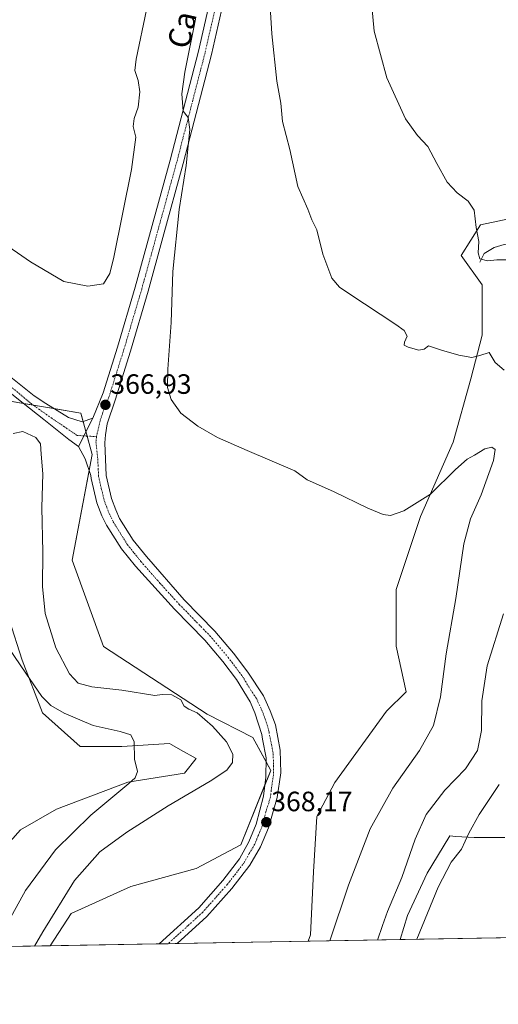
# Model space of a CAD drawing. Units: metres. Extents: x 622329 to 625829, y 4657783 to 4660157.
# Drawn here: x 623568 to 623739, y 4657783 to 4658136 of the extents above; entities that cross this region are included whole.
import ezdxf
from ezdxf.enums import TextEntityAlignment as Align

# ---------------------------------------------------------------- set-up
doc = ezdxf.new("R2010")
doc.units = ezdxf.units.M
doc.header["$MEASUREMENT"] = 0
doc.linetypes.add('TRAZO_Y_PUNTO', pattern=[1, 0.5, -0.25, 0, -0.25])
for name, color, linetype, lineweight in [('Camino', 19, 'Continuous', 0), ('Camino Cxs', 19, 'Continuous', 0), ('Camino eje', 39, 'TRAZO_Y_PUNTO', 13), ('Carátula', 7, 'Continuous', 5), ('Comarca CxS', 133, 'Continuous', 0), ('Comunidad Autónoma CxS', 142, 'Continuous', 0), ('Corriente natural lineal', 142, 'Continuous', 13), ('Cultivos herbáceos CxS', 92, 'Continuous', 0), ('Curva de nivel normal', 36, 'Continuous', 0), ('Espacio natural protegido CxS', 2, 'Continuous', 0), ('Matorral', 135, 'Continuous', 0), ('Matorral CxS', 135, 'Continuous', 0), ('Municipio CxS', 142, 'Continuous', 0), ('Pista no pavimentada', 254, 'Continuous', 13), ('Pista no pavimentada Cxs', 254, 'Continuous', 0), ('Pista pavimentada eje', 135, 'TRAZO_Y_PUNTO', 0), ('Provincia CxS', 1, 'Continuous', 0), ('Punto de cota en terreno', 7, 'Continuous', 0), ('Rótulo de punto de cota en terreno', 19, 'Continuous', 0), ('Texto cartográfico', 19, 'Continuous', 0)]:
    doc.layers.add(name, color=color, linetype=linetype, lineweight=lineweight)
doc.styles.add('Arial', font='txt', dxfattribs={"height": 0.2})

# ---------------------------------------------------------------- blocks, each defined once
blk = doc.blocks.new('*U159')
at = {"layer": 'Cultivos herbáceos CxS', "color": 92, "linetype": 'Continuous', "lineweight": 0}
for points in [[(623749.1, 4658066.19, 351.33), (623732.82, 4658062.7, 354.49), (623725.85, 4658051.66, 356.58), (623733.4, 4658041.19, 357.03), (623733.4, 4658023.17, 358.9), (623729.34, 4658007.48, 360.85), (623722.94, 4657984.81, 362.99), (623711.32, 4657958.07, 365.41), (623702.6, 4657931.91, 368.13), (623702.6, 4657911.57, 369.19), (623706.08, 4657895.29, 368.99), (623699.11, 4657888.32, 368.94), (623680.51, 4657862.74, 368.2), (623674.11, 4657850.54, 368.41), (623672.95, 4657830.77, 368.81), (623671.79, 4657808.1, 367.82), (623670.94, 4657805.83, 367.77), (623578.52, 4657804.21, 365.83), (623586.04, 4657815.83, 365.99), (623607.39, 4657825.44, 367.21), (623630.88, 4657831.85, 368.12), (623646.81, 4657840.36, 368.4), (623657.58, 4657867.1, 367.45), (623651.17, 4657878.85, 367.12), (623634.76, 4657887.19, 365.45), (623597.61, 4657911.46, 366.51), (623586.41, 4657942.43, 366.78), (623593.51, 4657980.33, 366.96), (623589.53, 4657995.18, 367.1), (623556.2, 4658000.83, 367.25)], [(624001.21, 4657811.62, 344.47), (623704.01, 4657806.41, 356.21), (623706.66, 4657815.08, 356.25), (623713.64, 4657830.19, 355.97), (623721.47, 4657843.06, 355.87), (623721.78, 4657843.56, 355.88), (623723.99, 4657843.41, 355.64), (623730.5, 4657842.98, 353.92), (623741.54, 4657842.98, 351.19)]]:
    blk.add_polyline3d(points, dxfattribs=at)
blk.add_polyline3d([(623575.69, 4657887.68, 358.61), (623589.24, 4657875.65, 358.17), (623604.19, 4657875.65, 359.49), (623621.28, 4657876.72, 361.29), (623622.15, 4657876.23, 361.39), (623625.27, 4657874.49, 361.71), (623630.88, 4657871.37, 362.37), (623626.61, 4657866.03, 362.4), (623606.33, 4657862.83, 359.67), (623580.7, 4657853.22, 356.88), (623567.89, 4657845.74, 355.62), (623551.08, 4657827.03, 353.73), (623539.22, 4657811, 352.89), (623536.05, 4657803.46, 352.25), (623481.92, 4657802.51, 356.04), (623488.87, 4657819.04, 356.01), (623502.75, 4657829.72, 355.22), (623523.04, 4657831.85, 354.39), (623534.91, 4657849.04, 355.61), (623542.41, 4657858.66, 356.17), (623552.94, 4657929.06, 360.59), (623563.82, 4657921.17, 360.73), (623568.46, 4657906.63, 360.2), (623575.69, 4657887.68, 358.61)], close=True, dxfattribs=at)
blk = doc.blocks.new('*U160')
at = {"layer": 'Matorral CxS', "color": 135, "linetype": 'Continuous', "lineweight": 0}
for points in [[(623551.08, 4657827.03, 353.73), (623567.89, 4657845.74, 355.62), (623580.7, 4657853.22, 356.88), (623606.33, 4657862.83, 359.67), (623626.61, 4657866.03, 362.4), (623630.88, 4657871.37, 362.37), (623625.27, 4657874.49, 361.71), (623622.15, 4657876.23, 361.39), (623621.28, 4657876.72, 361.29), (623604.19, 4657875.65, 359.49), (623589.24, 4657875.65, 358.17), (623575.69, 4657887.68, 358.61), (623568.46, 4657906.63, 360.2), (623563.82, 4657921.17, 360.73)], [(623556.2, 4658000.83, 367.25), (623589.53, 4657995.18, 367.1), (623593.51, 4657980.33, 366.96), (623586.41, 4657942.43, 366.78), (623586.41, 4657942.43, 366.78), (623597.61, 4657911.46, 366.51), (623634.76, 4657887.19, 365.45), (623651.17, 4657878.85, 367.12), (623657.58, 4657867.1, 367.45), (623646.81, 4657840.36, 368.4), (623630.88, 4657831.85, 368.12), (623607.39, 4657825.44, 367.21), (623586.04, 4657815.83, 365.99), (623578.52, 4657804.21, 365.83), (623536.05, 4657803.46, 352.25)]]:
    blk.add_polyline3d(points, dxfattribs=at)
blk = doc.blocks.new('*U162')
at = {"layer": 'Municipio CxS', "color": 142, "linetype": 'Continuous', "lineweight": 0}
blk.add_polyline3d([(625554.36, 4657838.86, 407.14), (622381.37, 4657783.21, 357.36)], dxfattribs=at)
blk = doc.blocks.new('*U174')
at = {"layer": 'Curva de nivel normal', "color": 36, "linetype": 'Continuous', "lineweight": 0}
for points in [[(623693.64, 4658142.45, 355), (623694.66, 4658132.13, 355), (623699.23, 4658115.36, 355), (623705.88, 4658100.72, 355), (623710.25, 4658094.69, 355), (623713.95, 4658090.79, 355), (623717.09, 4658084.73, 355), (623720.86, 4658078, 355), (623724.4, 4658074.23, 355), (623728.42, 4658071.24, 355), (623730.48, 4658067.97, 355), (623731.27, 4658061.77, 355), (623732.13, 4658056.7, 355), (623731.92, 4658052.7, 355), (623732.57, 4658050.47, 355), (623735.28, 4658049.77, 355), (623738.7, 4658050.19, 355), (623743.62, 4658050.12, 355)], [(623739.44, 4657862.02, 355), (623732.34, 4657851.25, 355), (623728.6, 4657844.58, 355), (623725.99, 4657838.78, 355), (623722.31, 4657834.15, 355), (623717.61, 4657825.18, 355), (623709.97, 4657806.51, 355)]]:
    blk.add_polyline3d(points, dxfattribs=at)
blk = doc.blocks.new('*U195')
at = {"layer": 'Curva de nivel normal', "color": 36, "linetype": 'Continuous', "lineweight": 0}
for points in [[(623572.91, 4657804.11, 365), (623575.86, 4657809.18, 365), (623587.2, 4657827.66, 365), (623596.31, 4657837.87, 365), (623605.99, 4657844.99, 365), (623620.74, 4657854.38, 365), (623635.88, 4657863.22, 365), (623641.86, 4657867.19, 365), (623643.89, 4657869.9, 365), (623643.98, 4657872.86, 365), (623641.66, 4657877.29, 365), (623636.65, 4657882.94, 365), (623631.15, 4657887.74, 365), (623628.24, 4657889.04, 365), (623626.47, 4657890.17, 365), (623625.32, 4657892.34, 365), (623622.15, 4657894.22, 365), (623618.58, 4657894.33, 365), (623616.04, 4657893.94, 365), (623604.2, 4657895.8, 365), (623593.39, 4657897.05, 365), (623588.52, 4657898.39, 365), (623585.36, 4657901.69, 365), (623580.51, 4657911.04, 365), (623576.74, 4657923.33, 365), (623575.73, 4657933.01, 365), (623575.8, 4657945.35, 365), (623575.54, 4657961.35, 365), (623575.84, 4657973.47, 365), (623575.21, 4657980.51, 365), (623575.03, 4657984.12, 365), (623573.33, 4657986.44, 365), (623568.68, 4657988.59, 365), (623565.16, 4657987.9, 365)], [(623630.6, 4658136.42, 365), (623626.77, 4658117.46, 365), (623625.74, 4658109.65, 365), (623626.21, 4658103.51, 365), (623627.93, 4658101.21, 365), (623628.58, 4658096.9, 365), (623627.28, 4658084, 365), (623624.73, 4658068.22, 365), (623622.5, 4658046, 365), (623621.85, 4658027.66, 365), (623620.63, 4658011, 365), (623620.54, 4658004.34, 365), (623621.84, 4658000.12, 365), (623625.38, 4657995.13, 365), (623631.42, 4657990.47, 365), (623638.5, 4657986.46, 365), (623649.12, 4657981.78, 365), (623666.19, 4657974.5, 365), (623670.6, 4657971.27, 365), (623680.04, 4657967.08, 365), (623692.4, 4657961.11, 365), (623697.94, 4657958.78, 365), (623700.54, 4657958.53, 365), (623705.33, 4657960.1, 365), (623714.9, 4657966.09, 365), (623723.79, 4657974.94, 365), (623727.95, 4657978.71, 365), (623730.6, 4657980.16, 365), (623734.38, 4657982.44, 365), (623736.82, 4657982.99, 365), (623738.02, 4657982.18, 365), (623737.41, 4657978.17, 365), (623732.98, 4657965.83, 365), (623729.18, 4657957.28, 365), (623726.79, 4657948.3, 365), (623723.92, 4657928.76, 365), (623720.48, 4657908.91, 365), (623718.46, 4657893.4, 365), (623715.92, 4657883.16, 365), (623710.91, 4657874.23, 365), (623701.3, 4657860.76, 365), (623693.23, 4657846.16, 365), (623685.47, 4657825.89, 365), (623678.74, 4657805.96, 365)]]:
    blk.add_polyline3d(points, dxfattribs=at)
blk = doc.blocks.new('*U199')
at = {"layer": 'Curva de nivel normal', "color": 36, "linetype": 'Continuous', "lineweight": 0}
for points in [[(623695.91, 4657806.26, 360), (623697.69, 4657811.41, 360), (623699.44, 4657816.52, 360), (623704.56, 4657828.65, 360), (623709.32, 4657842.4, 360), (623713.33, 4657851.25, 360), (623719.99, 4657860, 360), (623727.43, 4657867.59, 360), (623731.69, 4657874.25, 360), (623733.15, 4657881.36, 360), (623733.26, 4657892.03, 360), (623735.14, 4657904.6, 360), (623741.09, 4657923.27, 360)], [(623741.22, 4658010.56, 360), (623738.02, 4658013.39, 360), (623735.84, 4658016.94, 360), (623732.5, 4658015.82, 360), (623729.71, 4658015.08, 360), (623724.99, 4658015.91, 360), (623718.8, 4658017.79, 360), (623714.18, 4658019.35, 360), (623712.62, 4658018.08, 360), (623710.67, 4658017.74, 360), (623706.89, 4658018.79, 360), (623705.42, 4658019.51, 360), (623705.48, 4658020.63, 360), (623706.53, 4658022.84, 360), (623705.41, 4658024.8, 360), (623702.43, 4658027, 360), (623685.52, 4658038.05, 360), (623682.21, 4658040.37, 360), (623679.52, 4658043.62, 360), (623676.26, 4658052.14, 360), (623674.04, 4658060.94, 360), (623672.32, 4658064.5, 360), (623670.82, 4658068.3, 360), (623667.34, 4658076.48, 360), (623664.47, 4658089.77, 360), (623661.8, 4658099.73, 360), (623661.17, 4658106.32, 360), (623659.78, 4658114.26, 360), (623657.96, 4658131.15, 360), (623656.69, 4658152.59, 360)], [(623563.7, 4657910.96, 360), (623569.73, 4657901.89, 360), (623575.46, 4657893.56, 360), (623578.75, 4657890.32, 360), (623583.48, 4657887.61, 360), (623593.94, 4657883.23, 360), (623603.52, 4657881.05, 360), (623607.44, 4657879.83, 360), (623608.56, 4657877.31, 360), (623608.74, 4657871.13, 360), (623609.78, 4657866.72, 360), (623608.9, 4657864.46, 360), (623606.74, 4657862.4, 360), (623593.08, 4657851, 360), (623580.44, 4657838.64, 360), (623569.63, 4657824, 360), (623558.86, 4657804.66, 360)]]:
    blk.add_polyline3d(points, dxfattribs=at)
blk = doc.blocks.new('5PATER')
at = {"layer": 'Carátula', "linetype": 'Continuous', "lineweight": 5}
h = blk.add_hatch(color=250, dxfattribs=at)
edge = h.paths.add_edge_path()
edge.add_ellipse((0, 0.01), major_axis=(-1.33, -1.34), ratio=0.999422, start_angle=0, end_angle=360)

msp = doc.modelspace()

# ---------------------------------------------------------------- linework, layer by layer
at = {"layer": 'Camino', "color": 19, "linetype": 'Continuous', "lineweight": 0}
for points in [[(623588.62, 4657983.23, 367.13), (623585.13, 4657985.77, 367.15), (623576.24, 4657992.91, 367.09), (623568.78, 4657998.78, 367.29), (623555.92, 4658008.94, 367.63), (623550.58, 4658015.14, 367.84), (623550.54, 4658021.36, 368.04), (623561.43, 4658010.48, 367.7), (623572.77, 4658001.36, 367.5), (623576.92, 4657998.58, 367.32), (623585.08, 4657993.67, 367.11), (623589.99, 4657992.11, 366.97), (623593.75, 4657993.41, 366.95)], [(623593.75, 4657993.41, 366.95), (623588.62, 4657983.23, 367.13)]]:
    msp.add_polyline3d(points, dxfattribs=at)
at = {"layer": 'Camino Cxs', "color": 19, "linetype": 'Continuous', "lineweight": 0}
msp.add_polyline3d([(623593.75, 4657993.41, 366.95), (623588.62, 4657983.23, 367.13), (623585.13, 4657985.77, 367.15), (623576.24, 4657992.91, 367.09), (623568.78, 4657998.78, 367.29), (623555.92, 4658008.94, 367.63), (623550.58, 4658015.14, 367.84), (623550.54, 4658021.36, 368.04), (623561.43, 4658010.48, 367.7), (623572.77, 4658001.36, 367.5), (623576.92, 4657998.58, 367.32), (623585.08, 4657993.67, 367.11), (623589.99, 4657992.11, 366.97), (623593.75, 4657993.41, 366.95)], close=True, dxfattribs=at)
at = {"layer": 'Camino eje', "color": 39, "linetype": 'TRAZO_Y_PUNTO', "lineweight": 13}
msp.add_polyline3d([(623550.57, 4658017.36, 367.93), (623558.78, 4658009.1, 367.64), (623566.55, 4658002.91, 367.48), (623571.63, 4657998.62, 367.48), (623577.83, 4657994.18, 367.33), (623588.14, 4657987.19, 367.13), (623595.08, 4657986.74, 366.9)], dxfattribs=at)
at = {"layer": 'Comarca CxS', "color": 133, "linetype": 'Continuous', "lineweight": 0}
msp.add_polyline3d([(625828.87, 4657843.67, 390.05), (622381.37, 4657783.21, 357.36), (622341.36, 4660096.28, 366.65), (625787.71, 4660156.76, 443.35), (625828.87, 4657843.67, 390.05)], close=True, dxfattribs=at)
at = {"layer": 'Comunidad Autónoma CxS', "color": 142, "linetype": 'Continuous', "lineweight": 0}
msp.add_polyline3d([(625828.87, 4657843.67, 390.05), (622381.37, 4657783.21, 357.36), (622341.36, 4660096.28, 366.65), (625787.71, 4660156.76, 443.35), (625828.87, 4657843.67, 390.05)], close=True, dxfattribs=at)
at = {"layer": 'Corriente natural lineal', "color": 142, "linetype": 'Continuous', "lineweight": 13}
msp.add_polyline3d([(623732.5, 4658049.36, 355.29), (623734.05, 4658052.43, 354.56), (623737.63, 4658054.53, 353.72), (623741.24, 4658055.67, 353.14), (623754.48, 4658055.96, 351.39), (623757.33, 4658057.22, 350.82), (623758.93, 4658061.46, 350.32), (623760.15, 4658063.23, 349.99), (623762.25, 4658065.41, 349.7), (623764.48, 4658066.8, 349.52), (623767.92, 4658068.4, 349.06), (623776.87, 4658071.13, 348.1), (623786.92, 4658072.05, 346.42), (623790.95, 4658073.77, 345.76), (623794.73, 4658075.75, 344.97), (623797.78, 4658078.09, 344.47)], dxfattribs=at)
at = {"layer": 'Cultivos herbáceos CxS', "color": 92, "linetype": 'Continuous', "lineweight": 0}
for points in [[(623670.94, 4657805.83, 367.77), (623671.79, 4657808.1, 367.82), (623672.95, 4657830.77, 368.81), (623674.11, 4657850.54, 368.41), (623680.51, 4657862.74, 368.2), (623699.11, 4657888.32, 368.94), (623706.08, 4657895.29, 368.99), (623702.6, 4657911.57, 369.19), (623702.6, 4657931.91, 368.13), (623711.32, 4657958.07, 365.41), (623722.94, 4657984.81, 362.99), (623729.34, 4658007.48, 360.85), (623733.4, 4658023.17, 358.9), (623733.4, 4658041.19, 357.03), (623725.85, 4658051.66, 356.58), (623732.82, 4658062.7, 354.49), (623749.1, 4658066.19, 351.33)], [(623578.52, 4657804.21, 365.83), (623586.04, 4657815.83, 365.99), (623607.39, 4657825.45, 367.21), (623630.88, 4657831.85, 368.12), (623646.81, 4657840.36, 368.4), (623655.49, 4657861.93, 367.43), (623657.58, 4657867.1, 367.45), (623655.89, 4657870.19, 367.29), (623651.17, 4657878.85, 367.12), (623634.76, 4657887.19, 365.45), (623597.61, 4657911.46, 366.51), (623586.41, 4657942.43, 366.78), (623592.44, 4657974.58, 366.93), (623593.51, 4657980.33, 366.96), (623591.74, 4657986.96, 366.86), (623591.31, 4657988.56, 366.78), (623590.32, 4657992.22, 366.95), (623589.53, 4657995.18, 367.1), (623579.85, 4657996.82, 367.27), (623572.39, 4657998.08, 367.36), (623568.92, 4657998.67, 367.29), (623556.2, 4658000.83, 367.25)], [(623481.92, 4657802.51, 356.04), (623488.87, 4657819.04, 356.01), (623502.75, 4657829.72, 355.22), (623523.04, 4657831.85, 354.39), (623534.91, 4657849.04, 355.61), (623542.41, 4657858.66, 356.17), (623552.94, 4657929.06, 360.59), (623563.82, 4657921.18, 360.73), (623568.46, 4657906.63, 360.2), (623575.69, 4657887.68, 358.61), (623589.24, 4657875.65, 358.17), (623604.19, 4657875.65, 359.49), (623621.27, 4657876.72, 361.29), (623622.15, 4657876.23, 361.39), (623625.27, 4657874.49, 361.71), (623630.88, 4657871.38, 362.37), (623626.61, 4657866.04, 362.4), (623606.33, 4657862.83, 359.67), (623580.7, 4657853.22, 356.88), (623567.89, 4657845.74, 355.62), (623551.08, 4657827.03, 353.73), (623539.22, 4657811, 352.89), (623536.05, 4657803.46, 352.25)], [(623741.54, 4657842.98, 351.19), (623730.5, 4657842.98, 353.92), (623723.99, 4657843.41, 355.64), (623721.78, 4657843.56, 355.88), (623721.47, 4657843.06, 355.87), (623713.64, 4657830.19, 355.97), (623706.66, 4657815.08, 356.25), (623704.01, 4657806.41, 356.21)], [(624001.21, 4657811.62, 344.47), (623868.92, 4657809.3, 334.8), (623704.01, 4657806.41, 356.21)], [(623670.94, 4657805.83, 367.77), (623624.03, 4657805, 367.62), (623620.79, 4657804.95, 367.53), (623617.55, 4657804.89, 367.39), (623578.52, 4657804.21, 365.83)]]:
    msp.add_polyline3d(points, dxfattribs=at)
at = {"layer": 'Curva de nivel normal', "color": 36, "linetype": 'Continuous', "lineweight": 0}
msp.add_polyline3d([(623613.06, 4658139.79, 370), (623609.3, 4658122.15, 370), (623608.8, 4658117.99, 370), (623610.02, 4658114.42, 370), (623610.61, 4658110.4, 370), (623610.08, 4658104.87, 370), (623608.62, 4658100.78, 370), (623608.29, 4658098.01, 370), (623609.16, 4658094.13, 370), (623607.64, 4658082.52, 370), (623601.34, 4658051.16, 370), (623599.85, 4658045.26, 370), (623597.57, 4658041.57, 370), (623592.01, 4658040.76, 370), (623583.39, 4658042.44, 370), (623571.48, 4658049.42, 370), (623560.02, 4658057.26, 370)], dxfattribs=at)
at = {"layer": 'Espacio natural protegido CxS', "color": 2, "linetype": 'Continuous', "lineweight": 0}
msp.add_polyline3d([(622581.37, 4660100.49, 370.91), (625787.71, 4660156.76, 443.35), (625787.71, 4660156.76, 443.35), (625828.87, 4657843.67, 390.05), (622381.37, 4657783.21, 357.36)], dxfattribs=at)
at = {"layer": 'Matorral', "color": 135, "linetype": 'Continuous', "lineweight": 0}
for points in [[(623670.94, 4657805.83, 367.77), (623671.79, 4657808.1, 367.82), (623672.95, 4657830.77, 368.81), (623674.11, 4657850.54, 368.41), (623680.51, 4657862.74, 368.2), (623699.11, 4657888.32, 368.94), (623706.08, 4657895.29, 368.99), (623702.6, 4657911.57, 369.19), (623702.6, 4657931.91, 368.13), (623711.32, 4657958.07, 365.41), (623722.94, 4657984.81, 362.99), (623729.34, 4658007.48, 360.85), (623733.4, 4658023.17, 358.9), (623733.4, 4658041.19, 357.03), (623725.85, 4658051.66, 356.58), (623732.82, 4658062.7, 354.49), (623749.1, 4658066.19, 351.33)], [(623578.52, 4657804.21, 365.83), (623586.04, 4657815.83, 365.99), (623607.39, 4657825.45, 367.21), (623630.88, 4657831.85, 368.12), (623646.81, 4657840.36, 368.4), (623655.49, 4657861.93, 367.43), (623657.58, 4657867.1, 367.45), (623655.89, 4657870.19, 367.29), (623651.17, 4657878.85, 367.12), (623634.76, 4657887.19, 365.45), (623597.61, 4657911.46, 366.51), (623586.41, 4657942.43, 366.78), (623592.44, 4657974.58, 366.93), (623593.51, 4657980.33, 366.96), (623591.74, 4657986.96, 366.86), (623591.31, 4657988.56, 366.78), (623590.32, 4657992.22, 366.95), (623589.53, 4657995.18, 367.1), (623579.85, 4657996.82, 367.27), (623572.39, 4657998.08, 367.36), (623568.92, 4657998.67, 367.29), (623556.2, 4658000.83, 367.25)], [(623481.92, 4657802.51, 356.04), (623488.87, 4657819.04, 356.01), (623502.75, 4657829.72, 355.22), (623523.04, 4657831.85, 354.39), (623534.91, 4657849.04, 355.61), (623542.41, 4657858.66, 356.17), (623552.94, 4657929.06, 360.59), (623563.82, 4657921.18, 360.73), (623568.46, 4657906.63, 360.2), (623575.69, 4657887.68, 358.61), (623589.24, 4657875.65, 358.17), (623604.19, 4657875.65, 359.49), (623621.27, 4657876.72, 361.29), (623622.15, 4657876.23, 361.39), (623625.27, 4657874.49, 361.71), (623630.88, 4657871.38, 362.37), (623626.61, 4657866.04, 362.4), (623606.33, 4657862.83, 359.67), (623580.7, 4657853.22, 356.88), (623567.89, 4657845.74, 355.62), (623551.08, 4657827.03, 353.73), (623539.22, 4657811, 352.89), (623536.05, 4657803.46, 352.25)], [(623741.54, 4657842.98, 351.19), (623730.5, 4657842.98, 353.92), (623723.99, 4657843.41, 355.64), (623721.78, 4657843.56, 355.88), (623721.47, 4657843.06, 355.87), (623713.64, 4657830.19, 355.97), (623706.66, 4657815.08, 356.25), (623704.01, 4657806.41, 356.21)], [(623704.01, 4657806.41, 356.21), (623670.94, 4657805.83, 367.77)], [(623578.52, 4657804.21, 365.83), (623536.05, 4657803.46, 352.25)]]:
    msp.add_polyline3d(points, dxfattribs=at)
at = {"layer": 'Matorral CxS', "color": 135, "linetype": 'Continuous', "lineweight": 0}
msp.add_polyline3d([(623741.54, 4657842.98, 351.19), (623730.5, 4657842.98, 353.92), (623723.99, 4657843.41, 355.64), (623721.78, 4657843.56, 355.88), (623721.47, 4657843.06, 355.87), (623713.64, 4657830.19, 355.97), (623706.66, 4657815.08, 356.25), (623704.01, 4657806.41, 356.21), (623670.94, 4657805.83, 367.77), (623671.79, 4657808.1, 367.82), (623672.95, 4657830.77, 368.81), (623674.11, 4657850.54, 368.41), (623680.51, 4657862.74, 368.2), (623699.11, 4657888.32, 368.94), (623706.08, 4657895.29, 368.99), (623702.6, 4657911.57, 369.19), (623702.6, 4657931.91, 368.13), (623711.32, 4657958.07, 365.41), (623722.94, 4657984.81, 362.99), (623729.34, 4658007.48, 360.85), (623733.4, 4658023.17, 358.9), (623733.4, 4658041.19, 357.03), (623725.85, 4658051.66, 356.58), (623732.82, 4658062.7, 354.49), (623749.1, 4658066.19, 351.33)], dxfattribs=at)
at = {"layer": 'Pista no pavimentada', "color": 254, "linetype": 'Continuous', "lineweight": 13}
for points in [[(623593.75, 4657993.41, 366.95), (623597.46, 4658002.45, 366.91), (623602.64, 4658018.83, 366.66), (623608.99, 4658040.3, 366.59), (623621.55, 4658085.89, 365.4), (623631.68, 4658124.95, 364.21), (623638.82, 4658156.49, 363.31), (623642.92, 4658173.33, 362.43), (623653.54, 4658208.29, 361.7), (623660.83, 4658232.93, 360.82), (623662.94, 4658239.54, 360.73), (623668.21, 4658253.58, 360.29), (623674.56, 4658272.34, 359.73), (623691.29, 4658317.07, 358.58), (623698.43, 4658334.55, 358.29), (623709.11, 4658364.01, 357.93), (623718.71, 4658393.58, 358.17), (623721.42, 4658403.21, 358.24)], [(623643.52, 4658155.39, 362.5), (623636.38, 4658123.81, 363.65), (623626.22, 4658084.64, 365.16), (623618.92, 4658058.17, 365.69), (623613.63, 4658038.97, 366.15), (623607.25, 4658017.41, 366.48), (623601.79, 4657999.82, 366.65), (623598.97, 4657991.38, 366.72), (623598.3, 4657987.38, 366.77), (623598.04, 4657984.53, 366.78), (623598.59, 4657972.85, 366.83), (623600.48, 4657964.57, 366.88), (623601.99, 4657960.49, 366.95), (623603.38, 4657957.42, 367.02), (623608.21, 4657949.65, 367.19), (623613.04, 4657943.72, 367.33), (623626.54, 4657928.26, 367.7), (623637.52, 4657916.98, 367.66), (623644.17, 4657909.13, 367.61), (623649.32, 4657902.35, 367.56), (623654.93, 4657893.76, 367.55), (623657.37, 4657888.47, 367.59), (623659.26, 4657883.38, 367.57), (623660.98, 4657874.39, 367.56), (623661.23, 4657866.15, 367.62), (623659.93, 4657857.37, 367.79), (623656.73, 4657846.49, 368.26), (623653.88, 4657839.64, 368.54), (623650.05, 4657833.13, 368.69), (623643.62, 4657824.72, 368.53), (623634.66, 4657814.69, 368.13), (623624.03, 4657805, 367.62)], [(623593.75, 4657993.41, 366.95), (623588.62, 4657983.23, 367.13)], [(623617.55, 4657804.89, 367.39), (623631.78, 4657817.85, 367.97), (623640.36, 4657827.63, 368.43), (623646.37, 4657835.37, 368.52), (623649.7, 4657841.43, 368.42), (623652.36, 4657847.81, 368.12), (623655, 4657857.84, 367.59), (623655.83, 4657864.71, 367.37), (623655.91, 4657871.63, 367.31), (623654.66, 4657878.32, 367.34), (623654.36, 4657879.95, 367.35), (623651.88, 4657887.68, 367.33), (623650.14, 4657891.62, 367.33), (623645.32, 4657899.63, 367.36), (623640.4, 4657906.11, 367.38), (623633.94, 4657913.73, 367.44), (623623.03, 4657924.95, 367.52), (623609.02, 4657940.27, 367.25), (623604.05, 4657946.57, 367.1), (623598.73, 4657955.04, 367.01), (623597.03, 4657958.4, 367.04), (623595.24, 4657963.07, 367), (623593.14, 4657971.76, 366.92), (623593.03, 4657972.85, 366.92), (623591, 4657978.78, 367), (623588.62, 4657983.23, 367.13)], [(623624.03, 4657805, 367.62), (623617.55, 4657804.89, 367.39)]]:
    msp.add_polyline3d(points, dxfattribs=at)
at = {"layer": 'Pista no pavimentada Cxs', "color": 254, "linetype": 'Continuous', "lineweight": 0}
msp.add_polyline3d([(623643.52, 4658155.39, 362.5), (623636.38, 4658123.81, 363.65), (623626.22, 4658084.64, 365.16), (623618.92, 4658058.17, 365.69), (623613.63, 4658038.97, 366.15), (623607.25, 4658017.41, 366.48), (623601.79, 4657999.82, 366.65), (623598.97, 4657991.38, 366.72), (623598.3, 4657987.38, 366.77), (623598.04, 4657984.53, 366.78), (623598.59, 4657972.85, 366.83), (623600.48, 4657964.57, 366.88), (623601.99, 4657960.49, 366.95), (623603.38, 4657957.42, 367.02), (623608.21, 4657949.65, 367.19), (623613.04, 4657943.72, 367.33), (623626.54, 4657928.26, 367.7), (623637.52, 4657916.98, 367.66), (623644.17, 4657909.13, 367.61), (623649.32, 4657902.35, 367.56), (623654.93, 4657893.76, 367.55), (623657.37, 4657888.47, 367.59), (623659.26, 4657883.38, 367.57), (623660.98, 4657874.39, 367.56), (623661.23, 4657866.15, 367.62), (623659.93, 4657857.37, 367.79), (623656.73, 4657846.49, 368.26), (623653.88, 4657839.64, 368.54), (623650.05, 4657833.13, 368.69), (623643.62, 4657824.72, 368.53), (623634.66, 4657814.69, 368.13), (623624.03, 4657805, 367.62), (623617.55, 4657804.89, 367.39), (623631.78, 4657817.85, 367.97), (623640.36, 4657827.63, 368.43), (623646.37, 4657835.37, 368.52), (623649.7, 4657841.43, 368.42), (623652.36, 4657847.81, 368.12), (623655, 4657857.84, 367.59), (623655.83, 4657864.71, 367.37), (623655.91, 4657871.63, 367.31), (623654.66, 4657878.32, 367.34), (623654.36, 4657879.95, 367.35), (623651.88, 4657887.68, 367.33), (623650.14, 4657891.62, 367.33), (623645.32, 4657899.63, 367.36), (623640.4, 4657906.11, 367.38), (623633.94, 4657913.73, 367.44), (623623.03, 4657924.95, 367.52), (623609.02, 4657940.27, 367.25), (623604.05, 4657946.57, 367.1), (623598.73, 4657955.04, 367.01), (623597.03, 4657958.4, 367.04), (623595.24, 4657963.07, 367), (623593.14, 4657971.76, 366.92), (623593.03, 4657972.85, 366.92), (623591, 4657978.78, 367), (623588.62, 4657983.23, 367.13), (623593.75, 4657993.41, 366.95), (623597.46, 4658002.45, 366.91), (623602.64, 4658018.83, 366.66), (623608.99, 4658040.3, 366.59), (623621.55, 4658085.89, 365.4), (623631.68, 4658124.95, 364.21), (623638.82, 4658156.49, 363.31)], dxfattribs=at)
at = {"layer": 'Pista pavimentada eje', "color": 135, "linetype": 'TRAZO_Y_PUNTO', "lineweight": 0}
for points in [[(623656.96, 4658209.52, 361.39), (623654.22, 4658202.21, 361.54), (623648.91, 4658184.73, 361.69), (623645.25, 4658172.69, 362.34), (623641.17, 4658155.94, 363.08), (623637.6, 4658140.17, 363.41), (623634.03, 4658124.38, 363.95), (623623.89, 4658085.27, 365.29), (623620.24, 4658072.03, 365.66), (623611.31, 4658039.64, 366.52), (623604.95, 4658018.12, 366.64), (623602.36, 4658009.93, 366.69), (623599.63, 4658001.14, 366.8), (623597.77, 4657996.62, 366.78), (623596.36, 4657992.4, 366.94), (623595.08, 4657986.74, 366.9)], [(623595.08, 4657986.74, 366.9), (623594.99, 4657985.63, 366.91), (623594.88, 4657984.89, 366.92), (623595.54, 4657978.69, 366.89), (623595.84, 4657972.58, 366.93), (623596.81, 4657968.17, 366.96), (623597.86, 4657963.82, 366.99), (623598.76, 4657961.49, 366.99), (623599.51, 4657959.45, 367.01), (623600.36, 4657957.77, 367.03), (623601.06, 4657956.23, 367.06), (623603.72, 4657952, 367.09), (623606.13, 4657948.11, 367.22), (623608.62, 4657944.96, 367.25), (623611.03, 4657942, 367.33), (623617.78, 4657934.27, 367.54), (623624.79, 4657926.61, 367.63), (623630.24, 4657921, 367.63), (623635.73, 4657915.36, 367.59), (623642.29, 4657907.62, 367.54), (623647.32, 4657900.99, 367.49), (623649.73, 4657896.99, 367.46), (623652.54, 4657892.69, 367.48), (623653.41, 4657890.72, 367.46), (623654.63, 4657888.08, 367.48), (623655.57, 4657885.53, 367.5), (623656.81, 4657881.67, 367.51), (623656.96, 4657880.85, 367.5), (623657.82, 4657876.36, 367.47), (623658.45, 4657873.01, 367.47), (623658.57, 4657868.89, 367.46), (623658.53, 4657865.43, 367.52), (623657.88, 4657861.04, 367.62), (623657.47, 4657857.61, 367.74), (623655.87, 4657852.17, 367.96), (623654.55, 4657847.15, 368.2), (623653.12, 4657843.73, 368.35), (623651.79, 4657840.54, 368.47), (623649.88, 4657837.28, 368.55), (623648.21, 4657834.25, 368.6), (623645, 4657830.05, 368.58), (623641.99, 4657826.18, 368.5), (623637.7, 4657821.29, 368.3), (623633.22, 4657816.27, 368.07), (623627.91, 4657811.43, 367.83), (623620.79, 4657804.95, 367.53)]]:
    msp.add_polyline3d(points, dxfattribs=at)
at = {"layer": 'Provincia CxS', "color": 1, "linetype": 'Continuous', "lineweight": 0}
msp.add_polyline3d([(625828.87, 4657843.67, 390.05), (622381.37, 4657783.21, 357.36), (622341.36, 4660096.28, 366.65), (625787.71, 4660156.76, 443.35), (625828.87, 4657843.67, 390.05)], close=True, dxfattribs=at)

# ---------------------------------------------------------------- block references
at = {"layer": 'Cultivos herbáceos CxS', "color": 92, "linetype": 'Continuous', "lineweight": 0}
msp.add_blockref('*U159', (0, 0), dxfattribs=at)
at = {"layer": 'Curva de nivel normal', "color": 36, "linetype": 'Continuous', "lineweight": 0}
for name in ['*U195', '*U199', '*U174']:
    msp.add_blockref(name, (0, 0), dxfattribs=at)
at = {"layer": 'Matorral CxS', "color": 135, "linetype": 'Continuous', "lineweight": 0}
msp.add_blockref('*U160', (0, 0), dxfattribs=at)
at = {"layer": 'Municipio CxS', "color": 142, "linetype": 'Continuous', "lineweight": 0}
msp.add_blockref('*U162', (0, 0), dxfattribs=at)
at = {"layer": 'Punto de cota en terreno', "linetype": 'Continuous', "lineweight": 0}
for p in [(623598.29, 4657998.16, 366.93), (623655.98, 4657848.5, 368.17)]:
    msp.add_blockref('5PATER', p, dxfattribs=at)

# ---------------------------------------------------------------- texts
at = {"layer": 'Rótulo de punto de cota en terreno', "color": 19, "linetype": 'Continuous', "lineweight": 0, "style": 'Arial'}
for s, p in [('366,93', (623600.05, 4657999.92)), ('368,17', (623657.74, 4657850.26))]:
    msp.add_text(s, height=7, dxfattribs=at).set_placement(p, align=Align.BOTTOM_LEFT)
at = {"layer": 'Texto cartográfico', "color": 19, "linetype": 'Continuous', "lineweight": 0, "style": 'Arial'}
msp.add_text('Camino de la Bardena', height=8, rotation=76.8976, dxfattribs=at).set_placement((623636.96, 4658180.83), align=Align.MIDDLE_CENTER)

doc.saveas('drawing.dxf')
